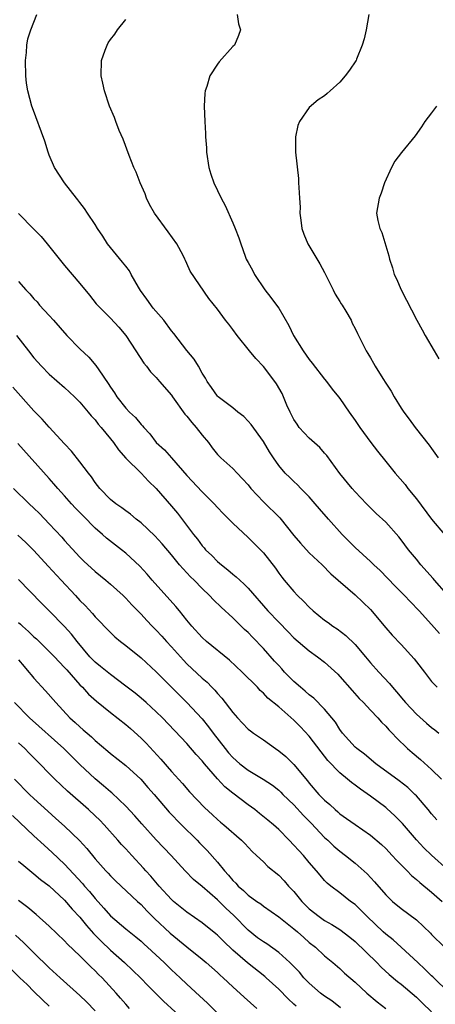
# Model space of a CAD drawing. Units: inches. Extents: x 2583000 to 2586000, y 1539000 to 1542000.
# Drawn here: x 2583101 to 2583155, y 1541036 to 1541164 of the extents above; entities that cross this region are included whole.
import ezdxf

# ---------------------------------------------------------------- set-up
doc = ezdxf.new("R2010")
doc.units = ezdxf.units.IN
doc.header["$MEASUREMENT"] = 0
doc.layers.add('LD25831539_2ft', color=82, linetype='Continuous')

msp = doc.modelspace()

# ---------------------------------------------------------------- linework, layer by layer
at = {"layer": 'LD25831539_2ft'}
for points, elevation in [([(2583156.02, 1541084.02), (2583155, 1541085.2), (2583153.38, 1541087), (2583152.21, 1541088.21), (2583151.46, 1541089), (2583150.24, 1541090.24), (2583148.26, 1541092.26), (2583147.45, 1541093), (2583147, 1541093.44), (2583145, 1541095.29), (2583143.3, 1541097), (2583141.5, 1541099), (2583140.33, 1541100.33), (2583139.78, 1541101), (2583139, 1541101.9), (2583137.9, 1541103), (2583137.47, 1541103.47), (2583137, 1541103.91), (2583136.46, 1541104.46), (2583135.86, 1541105), (2583135, 1541106.02), (2583134.33, 1541107), (2583133.81, 1541107.81), (2583133, 1541109.14), (2583131.39, 1541111.39), (2583131, 1541111.83), (2583130.43, 1541112.43), (2583129.68, 1541113), (2583129, 1541113.56), (2583127.08, 1541115), (2583127, 1541115.08), (2583126.23, 1541116.23), (2583125.67, 1541117), (2583125.43, 1541117.43), (2583125, 1541118.11), (2583124.53, 1541119), (2583123.94, 1541119.94), (2583123, 1541121.07), (2583121.29, 1541123.29), (2583121, 1541123.62), (2583119.97, 1541125), (2583118.6, 1541126.6), (2583117.75, 1541127.75), (2583116.92, 1541128.92), (2583116.68, 1541129.32), (2583115.72, 1541131), (2583115.49, 1541131.49), (2583115, 1541132.08), (2583114.6, 1541132.6), (2583113, 1541134.53), (2583112.63, 1541135), (2583112.02, 1541136.02), (2583111.32, 1541137), (2583111, 1541137.53), (2583109.99, 1541139), (2583109.62, 1541139.62), (2583109, 1541140.42), (2583108.76, 1541140.76), (2583108.55, 1541141), (2583106.98, 1541143), (2583105.69, 1541145), (2583105, 1541146.6), (2583104.85, 1541147), (2583104.44, 1541148.44), (2583102.8, 1541152.8), (2583102.72, 1541153), (2583102.18, 1541155), (2583102.03, 1541156.03), (2583101.92, 1541157), (2583101.88, 1541159), (2583102.01, 1541160.01), (2583102.06, 1541161), (2583102.18, 1541161.82), (2583102.59, 1541163), (2583103, 1541164.01), (2583103.38, 1541165)], 7296), ([(2583157, 1541089.2), (2583155.36, 1541091), (2583155.21, 1541091.21), (2583153.58, 1541093), (2583153, 1541093.74), (2583151.96, 1541095), (2583151, 1541096.31), (2583150.69, 1541096.69), (2583149, 1541098.58), (2583147.75, 1541099.75), (2583146.48, 1541101), (2583145, 1541102.55), (2583144.59, 1541103), (2583143, 1541104.95), (2583141.31, 1541107.31), (2583141, 1541107.63), (2583140.37, 1541108.37), (2583139, 1541109.59), (2583137.69, 1541111), (2583137.4, 1541111.4), (2583137, 1541112.04), (2583136.66, 1541112.66), (2583136.49, 1541113), (2583136.08, 1541113.92), (2583135.45, 1541115.45), (2583134.71, 1541116.71), (2583133.86, 1541117.86), (2583133, 1541118.94), (2583132.01, 1541120.01), (2583131.17, 1541121), (2583129.57, 1541123), (2583129, 1541123.79), (2583128.48, 1541124.48), (2583128.05, 1541125), (2583127, 1541126.47), (2583125.87, 1541127.87), (2583123.41, 1541131.41), (2583123, 1541132.43), (2583122.81, 1541132.81), (2583122.75, 1541133), (2583122.51, 1541133.49), (2583121.68, 1541135), (2583120.57, 1541136.57), (2583118.78, 1541139), (2583118.13, 1541140.13), (2583117.72, 1541141), (2583117.53, 1541141.53), (2583116.89, 1541143), (2583116.36, 1541144.36), (2583116.05, 1541145), (2583115.44, 1541146.56), (2583114.68, 1541148.68), (2583114.16, 1541149.84), (2583113.72, 1541151), (2583113.55, 1541151.55), (2583112.89, 1541153), (2583112.24, 1541155), (2583112, 1541156), (2583111.8, 1541157), (2583111.83, 1541159), (2583112.33, 1541160.33), (2583112.56, 1541161), (2583112.72, 1541161.28), (2583113, 1541161.73), (2583113.56, 1541162.44), (2583113.92, 1541163), (2583115, 1541164.35)], 7298), ([(2583129.55, 1541165), (2583129.76, 1541163.76), (2583129.99, 1541163), (2583129.74, 1541162.26), (2583129.21, 1541161), (2583129, 1541160.8), (2583127.21, 1541158.79), (2583127, 1541158.52), (2583125.98, 1541157), (2583125.59, 1541155.59), (2583125.38, 1541155), (2583125.35, 1541154.65), (2583125.27, 1541153), (2583125.36, 1541151), (2583125.45, 1541149.45), (2583125.44, 1541149), (2583125.56, 1541147.56), (2583125.56, 1541147), (2583125.87, 1541145), (2583126.13, 1541144.13), (2583126.51, 1541143), (2583127.46, 1541141), (2583128, 1541140), (2583129, 1541137.77), (2583129.33, 1541137), (2583129.81, 1541135.81), (2583130.03, 1541135), (2583130.61, 1541133.39), (2583130.77, 1541133), (2583131, 1541132.56), (2583131.58, 1541131.58), (2583131.85, 1541131), (2583133.2, 1541129), (2583133.99, 1541127.99), (2583134.83, 1541126.83), (2583135, 1541126.57), (2583136.33, 1541124.33), (2583136.93, 1541123), (2583138.18, 1541121), (2583139, 1541119.87), (2583139.39, 1541119.39), (2583141, 1541117.29), (2583141.25, 1541117), (2583141.98, 1541115.98), (2583142.81, 1541115), (2583143, 1541114.76), (2583144.2, 1541113), (2583145, 1541111.91), (2583145.6, 1541111), (2583147.07, 1541109), (2583147.9, 1541107.9), (2583149, 1541106.52), (2583150.24, 1541105), (2583151.52, 1541103.52), (2583151.9, 1541103), (2583153, 1541101.66), (2583155, 1541098.99), (2583156.68, 1541097)], 7300), ([(2583146.77, 1541165), (2583146.44, 1541163), (2583146.18, 1541161.82), (2583145.93, 1541161), (2583145.17, 1541159.17), (2583145.11, 1541159), (2583145.08, 1541158.92), (2583144.27, 1541157.73), (2583143.7, 1541157), (2583143, 1541156.16), (2583141.74, 1541155), (2583141.34, 1541154.66), (2583141, 1541154.37), (2583140.18, 1541153.82), (2583139, 1541152.85), (2583137.72, 1541151), (2583137.5, 1541150.5), (2583137.19, 1541149), (2583137.18, 1541147), (2583137.57, 1541143.57), (2583137.61, 1541143), (2583137.62, 1541142.38), (2583137.72, 1541141), (2583137.79, 1541139.79), (2583137.78, 1541139), (2583137.88, 1541138.12), (2583138.04, 1541137), (2583138.28, 1541136.28), (2583138.8, 1541135), (2583140.38, 1541132.38), (2583141, 1541131.27), (2583142.13, 1541129), (2583142.4, 1541128.4), (2583143, 1541127.48), (2583143.17, 1541127.17), (2583143.3, 1541127), (2583143.79, 1541126.21), (2583144.46, 1541125), (2583144.63, 1541124.63), (2583145, 1541123.94), (2583145.29, 1541123.29), (2583146.43, 1541121), (2583146.67, 1541120.67), (2583147, 1541120.08), (2583147.41, 1541119.41), (2583147.63, 1541119), (2583148.62, 1541117.38), (2583149, 1541116.77), (2583149.72, 1541115.72), (2583150.1, 1541115), (2583151, 1541113.52), (2583151.35, 1541113), (2583152.08, 1541112.08), (2583152.84, 1541111), (2583154.68, 1541108.68), (2583155, 1541108.25), (2583155.84, 1541107)], 7302), ([(2583155.63, 1541153), (2583155, 1541152.12), (2583154.12, 1541151), (2583153.67, 1541150.33), (2583152.85, 1541149.15), (2583151.05, 1541146.95), (2583150.2, 1541145.8), (2583149.75, 1541145), (2583148.85, 1541143), (2583148.38, 1541141.62), (2583148.12, 1541141), (2583147.79, 1541139), (2583147.96, 1541138.04), (2583148.22, 1541137), (2583148.47, 1541136.47), (2583149.42, 1541133.42), (2583149.49, 1541133), (2583149.88, 1541131.88), (2583150.08, 1541131), (2583150.42, 1541130.42), (2583151, 1541129), (2583153.07, 1541125), (2583153.76, 1541123.76), (2583154.14, 1541123), (2583155.32, 1541121), (2583155.95, 1541119.95)], 7304), ([(2583101, 1541138.97), (2583103, 1541136.91), (2583103.96, 1541135.96), (2583104.74, 1541135), (2583107, 1541132.17), (2583109, 1541129.81), (2583110.27, 1541128.27), (2583111.15, 1541127.15), (2583113, 1541125.27), (2583114.1, 1541124.1), (2583115, 1541123.03), (2583116.34, 1541121), (2583117.38, 1541119.38), (2583117.7, 1541119), (2583118.26, 1541118.26), (2583119, 1541117.53), (2583119.43, 1541117), (2583121, 1541115.19), (2583121.12, 1541115), (2583122.73, 1541112.73), (2583123, 1541112.45), (2583123.63, 1541111.63), (2583124.23, 1541111), (2583125, 1541109.96), (2583125.81, 1541109), (2583126.31, 1541108.31), (2583127, 1541107.46), (2583127.44, 1541107), (2583129, 1541105.62), (2583129.57, 1541105), (2583130.28, 1541104.28), (2583131, 1541103.47), (2583131.37, 1541103), (2583133, 1541101.25), (2583135.15, 1541099.15), (2583137, 1541096.86), (2583137.86, 1541095.86), (2583139, 1541094.61), (2583140.68, 1541093), (2583141.83, 1541091.83), (2583145, 1541089.1), (2583147, 1541087.16), (2583149, 1541084.77), (2583149.83, 1541083.83), (2583151, 1541082.58), (2583152.71, 1541080.71), (2583153, 1541080.32), (2583154.06, 1541079), (2583155, 1541077.78), (2583155.72, 1541077)], 7294), ([(2583101, 1541130.08), (2583101.93, 1541129), (2583102.46, 1541128.46), (2583103, 1541127.82), (2583103.4, 1541127.4), (2583103.74, 1541127), (2583105, 1541125.63), (2583105.57, 1541125), (2583107.29, 1541123), (2583109, 1541121.26), (2583110.16, 1541120.16), (2583111.1, 1541119.1), (2583111.48, 1541118.52), (2583112.72, 1541116.72), (2583113, 1541116.27), (2583113.52, 1541115.52), (2583113.82, 1541115), (2583115, 1541113.49), (2583115.5, 1541113), (2583116.28, 1541112.28), (2583117, 1541111.36), (2583117.19, 1541111.19), (2583117.35, 1541111), (2583118.15, 1541110.15), (2583119, 1541109), (2583120.06, 1541108.06), (2583120.97, 1541107), (2583123, 1541104.71), (2583125, 1541102.55), (2583125.79, 1541101.79), (2583126.56, 1541101), (2583127, 1541100.51), (2583127.73, 1541099.73), (2583129, 1541098.46), (2583131, 1541096.61), (2583132.63, 1541095), (2583133, 1541094.61), (2583134.57, 1541092.57), (2583135, 1541091.95), (2583135.4, 1541091.4), (2583135.73, 1541091), (2583137, 1541089.51), (2583137.47, 1541089), (2583138.25, 1541088.25), (2583139, 1541087.48), (2583139.5, 1541087), (2583141, 1541085.77), (2583141.46, 1541085.46), (2583142.07, 1541085), (2583142.63, 1541084.63), (2583143.79, 1541083.79), (2583145, 1541082.59), (2583146.36, 1541081), (2583147, 1541080.22), (2583148.09, 1541079), (2583149.5, 1541077.5), (2583149.87, 1541077), (2583150.41, 1541076.41), (2583151.33, 1541075.33), (2583151.58, 1541075), (2583153, 1541073.5), (2583154.31, 1541072.31), (2583155, 1541071.75), (2583155.43, 1541071.43), (2583155.94, 1541071)], 7292), ([(2583100.73, 1541123), (2583102.28, 1541121), (2583103, 1541120.1), (2583103.97, 1541119), (2583105, 1541117.95), (2583107, 1541116.21), (2583108.3, 1541115), (2583109, 1541114.31), (2583110.1, 1541113), (2583110.5, 1541112.5), (2583111, 1541111.98), (2583111.41, 1541111.41), (2583111.78, 1541111), (2583113, 1541109.52), (2583113.39, 1541109), (2583114.05, 1541108.05), (2583115, 1541106.98), (2583117, 1541104.99), (2583117.97, 1541103.97), (2583119, 1541103), (2583121, 1541100.69), (2583121.77, 1541099.77), (2583123.88, 1541097), (2583124.37, 1541096.37), (2583125, 1541095.52), (2583125.25, 1541095.25), (2583125.45, 1541095), (2583126.24, 1541094.24), (2583127, 1541093.46), (2583127.54, 1541093), (2583128.37, 1541092.37), (2583129, 1541091.81), (2583129.46, 1541091.46), (2583129.9, 1541091), (2583130.49, 1541090.48), (2583131, 1541089.95), (2583133.6, 1541087), (2583135, 1541085.5), (2583136.26, 1541084.26), (2583137, 1541083.48), (2583139, 1541081.78), (2583140.08, 1541081), (2583141, 1541080.3), (2583142.72, 1541078.72), (2583143, 1541078.43), (2583144.59, 1541076.59), (2583145.53, 1541075.53), (2583146.07, 1541075), (2583147, 1541074), (2583147.96, 1541073), (2583148.45, 1541072.45), (2583149, 1541071.92), (2583149.42, 1541071.42), (2583149.84, 1541071), (2583150.39, 1541070.39), (2583151.83, 1541069), (2583152.46, 1541068.46), (2583153.55, 1541067.55), (2583155, 1541066.27), (2583156.28, 1541065)], 7290), ([(2583155.68, 1541059.68), (2583155, 1541060.45), (2583154.55, 1541061), (2583153, 1541062.81), (2583152.82, 1541063), (2583151.88, 1541063.88), (2583150.76, 1541064.76), (2583147.72, 1541067), (2583146.24, 1541068.24), (2583145.2, 1541069), (2583145, 1541069.18), (2583143.36, 1541071), (2583143, 1541071.46), (2583142.42, 1541072.42), (2583141.96, 1541073), (2583141, 1541074.15), (2583139.59, 1541075.59), (2583139, 1541076.02), (2583138.48, 1541076.48), (2583137.84, 1541077), (2583137, 1541077.74), (2583135.76, 1541079), (2583135.4, 1541079.4), (2583135, 1541079.83), (2583134.44, 1541080.44), (2583133, 1541082.09), (2583131.56, 1541083.56), (2583131, 1541084.16), (2583130.55, 1541084.55), (2583129, 1541086.07), (2583127.47, 1541087.47), (2583126.46, 1541088.46), (2583125.97, 1541089), (2583125, 1541089.92), (2583123.93, 1541091), (2583123.45, 1541091.45), (2583123, 1541091.96), (2583122.49, 1541092.49), (2583122.05, 1541093), (2583121, 1541094.31), (2583119.77, 1541095.77), (2583118.82, 1541096.82), (2583117, 1541098.53), (2583116.38, 1541099), (2583115.63, 1541099.63), (2583115, 1541100.07), (2583114.49, 1541100.49), (2583113.69, 1541101), (2583113, 1541101.58), (2583111.62, 1541103), (2583111, 1541103.78), (2583110.53, 1541104.53), (2583110.14, 1541105), (2583109, 1541106.51), (2583107.9, 1541107.9), (2583107, 1541108.83), (2583105, 1541111.02), (2583104.07, 1541112.07), (2583103, 1541113.16), (2583100.25, 1541116.25)], 7288), ([(2583157.13, 1541053.13), (2583155, 1541055.03), (2583154, 1541056), (2583153, 1541057.06), (2583151.17, 1541059.17), (2583150.19, 1541060.19), (2583149.15, 1541061.15), (2583149, 1541061.27), (2583147, 1541062.77), (2583145.68, 1541063.68), (2583145, 1541064.21), (2583144.54, 1541064.54), (2583144, 1541065), (2583143, 1541065.8), (2583141.43, 1541067.43), (2583140.54, 1541068.54), (2583139, 1541070.59), (2583137.84, 1541071.84), (2583137, 1541072.7), (2583135, 1541074.43), (2583133.59, 1541075.59), (2583133, 1541076.23), (2583132.59, 1541076.59), (2583132.21, 1541077), (2583130.23, 1541079), (2583128.56, 1541080.56), (2583125.58, 1541083), (2583125, 1541083.52), (2583123.65, 1541085), (2583123, 1541085.78), (2583122.04, 1541087), (2583121.57, 1541087.57), (2583118.47, 1541091), (2583117.79, 1541091.79), (2583116.83, 1541092.83), (2583115, 1541094.54), (2583114.43, 1541095), (2583112.5, 1541096.5), (2583111.95, 1541097), (2583111, 1541097.82), (2583109.42, 1541099.42), (2583108.44, 1541100.44), (2583107.93, 1541101), (2583107, 1541102.06), (2583106.13, 1541103), (2583105.62, 1541103.62), (2583105, 1541104.31), (2583100.89, 1541108.89)], 7286), ([(2583100.31, 1541103), (2583102.36, 1541101), (2583103, 1541100.41), (2583103.72, 1541099.72), (2583105, 1541098.4), (2583106.64, 1541096.64), (2583107, 1541096.22), (2583109, 1541094.01), (2583109.51, 1541093.51), (2583111, 1541092.13), (2583112.41, 1541091), (2583113, 1541090.51), (2583114.67, 1541089), (2583115, 1541088.68), (2583115.8, 1541087.8), (2583117, 1541086.56), (2583117.74, 1541085.74), (2583118.45, 1541085), (2583119, 1541084.47), (2583119.71, 1541083.71), (2583120.33, 1541083), (2583121, 1541082.28), (2583122.55, 1541080.55), (2583123, 1541080.08), (2583125, 1541078.2), (2583125.65, 1541077.65), (2583126.27, 1541077), (2583126.64, 1541076.64), (2583127, 1541076.2), (2583127.58, 1541075.58), (2583129, 1541073.69), (2583129.6, 1541073), (2583130.29, 1541072.29), (2583131, 1541071.54), (2583131.3, 1541071.3), (2583131.71, 1541071), (2583133, 1541070.13), (2583134.57, 1541069), (2583135, 1541068.71), (2583135.93, 1541067.93), (2583137, 1541066.91), (2583138.77, 1541064.77), (2583139, 1541064.48), (2583140.26, 1541063), (2583141, 1541062.23), (2583141.67, 1541061.67), (2583142.39, 1541061), (2583142.72, 1541060.72), (2583143, 1541060.46), (2583143.86, 1541059.86), (2583145, 1541059.04), (2583147, 1541057.67), (2583148.43, 1541056.43), (2583149, 1541055.9), (2583149.86, 1541055), (2583150.41, 1541054.41), (2583151.78, 1541053), (2583152.37, 1541052.37), (2583153, 1541051.87), (2583153.45, 1541051.45), (2583155, 1541050.21), (2583156.36, 1541049)], 7284), ([(2583100.91, 1541096.91), (2583101.94, 1541095.94), (2583103, 1541094.9), (2583104.84, 1541092.84), (2583106.54, 1541091), (2583108.43, 1541089), (2583109, 1541088.37), (2583109.7, 1541087.7), (2583110.65, 1541086.65), (2583111, 1541086.21), (2583113, 1541084.15), (2583113.59, 1541083.59), (2583114.31, 1541083), (2583115, 1541082.48), (2583117, 1541080.87), (2583119, 1541079.04), (2583121, 1541077), (2583123.01, 1541075.01), (2583125, 1541072.86), (2583125.84, 1541071.84), (2583126.45, 1541071), (2583128.01, 1541069), (2583128.45, 1541068.45), (2583129, 1541067.81), (2583129.94, 1541067), (2583131, 1541066.17), (2583132.99, 1541064.99), (2583134.18, 1541064.18), (2583135, 1541063.54), (2583135.28, 1541063.28), (2583135.54, 1541063), (2583137, 1541061.61), (2583138.24, 1541060.24), (2583139.25, 1541059.25), (2583141, 1541057.37), (2583141.42, 1541057), (2583142.22, 1541056.22), (2583143, 1541055.56), (2583143.75, 1541055), (2583145, 1541053.98), (2583146.58, 1541052.58), (2583147.55, 1541051.55), (2583149, 1541049.87), (2583149.43, 1541049.43), (2583149.89, 1541049), (2583151, 1541048.07), (2583153, 1541046.57), (2583154.85, 1541044.85), (2583155, 1541044.68), (2583156.66, 1541043)], 7282), ([(2583157.33, 1541037), (2583155.15, 1541039.15), (2583155, 1541039.28), (2583154.13, 1541040.13), (2583153.18, 1541041), (2583151.03, 1541043.03), (2583149.96, 1541043.96), (2583149, 1541044.71), (2583148.68, 1541045), (2583146.55, 1541047), (2583145.8, 1541047.8), (2583145, 1541048.58), (2583144.41, 1541049), (2583143, 1541050.11), (2583141.82, 1541051), (2583141.36, 1541051.36), (2583141, 1541051.74), (2583140.41, 1541052.41), (2583139.94, 1541053), (2583139, 1541054.08), (2583138.23, 1541055), (2583137.64, 1541055.64), (2583137, 1541056.37), (2583136.39, 1541057), (2583135, 1541058.38), (2583134.32, 1541059), (2583133.6, 1541059.6), (2583132.49, 1541060.49), (2583131.86, 1541061), (2583131, 1541061.62), (2583129, 1541063.16), (2583127.98, 1541063.98), (2583127, 1541065.03), (2583125.3, 1541067), (2583125, 1541067.39), (2583124.23, 1541068.23), (2583123, 1541069.64), (2583119.81, 1541073), (2583119, 1541073.79), (2583117.67, 1541075), (2583117, 1541075.58), (2583116.22, 1541076.22), (2583115, 1541077.16), (2583113, 1541078.66), (2583111.72, 1541079.72), (2583111, 1541080.28), (2583110.31, 1541081), (2583108.63, 1541083), (2583107.93, 1541083.93), (2583107, 1541084.97), (2583105, 1541087.02), (2583103.99, 1541087.99), (2583101, 1541091.09)], 7280), ([(2583101, 1541085.48), (2583101.26, 1541085.26), (2583101.51, 1541085), (2583102.3, 1541084.3), (2583103, 1541083.59), (2583103.32, 1541083.32), (2583105, 1541081.69), (2583105.67, 1541081), (2583106.31, 1541080.31), (2583107, 1541079.61), (2583107.28, 1541079.28), (2583109, 1541077.33), (2583109.34, 1541077), (2583110.12, 1541076.12), (2583111.17, 1541075.17), (2583113, 1541073.7), (2583115, 1541072.15), (2583115.62, 1541071.62), (2583117, 1541070.36), (2583117.68, 1541069.68), (2583119.6, 1541067.6), (2583121, 1541066), (2583122.42, 1541064.42), (2583123.34, 1541063.34), (2583125.29, 1541061.29), (2583126.34, 1541060.34), (2583127, 1541059.71), (2583127.38, 1541059.38), (2583127.85, 1541059), (2583130.12, 1541057), (2583130.56, 1541056.56), (2583131.53, 1541055.53), (2583132.12, 1541055), (2583133, 1541054.17), (2583133.58, 1541053.58), (2583135, 1541052.44), (2583135.7, 1541051.7), (2583136.3, 1541051), (2583137, 1541050.27), (2583138.03, 1541049), (2583139, 1541048.03), (2583140.28, 1541047), (2583141, 1541046.48), (2583141.97, 1541045.97), (2583143, 1541045.31), (2583144.3, 1541044.3), (2583145, 1541043.73), (2583147.83, 1541041), (2583148.41, 1541040.41), (2583149.45, 1541039.45), (2583150.53, 1541038.53), (2583151, 1541038.17), (2583153, 1541036.45), (2583153.74, 1541035.74), (2583155, 1541034.56)], 7278), ([(2583101, 1541080.6), (2583101.7, 1541079.7), (2583102.33, 1541079), (2583102.63, 1541078.63), (2583103, 1541078.19), (2583104.52, 1541076.52), (2583105.85, 1541075), (2583107.71, 1541073), (2583108.39, 1541072.39), (2583109, 1541071.81), (2583109.45, 1541071.45), (2583109.95, 1541071), (2583110.53, 1541070.53), (2583111, 1541070.05), (2583112.66, 1541068.66), (2583113, 1541068.36), (2583115, 1541066.78), (2583116.97, 1541064.97), (2583117.91, 1541063.91), (2583118.7, 1541063), (2583120.66, 1541060.66), (2583122.3, 1541059), (2583124.33, 1541057), (2583124.65, 1541056.65), (2583125.64, 1541055.64), (2583127, 1541054.11), (2583127.92, 1541053), (2583128.44, 1541052.44), (2583129, 1541051.75), (2583129.38, 1541051.38), (2583129.72, 1541051), (2583130.42, 1541050.42), (2583131, 1541049.83), (2583132.16, 1541049), (2583132.66, 1541048.66), (2583133, 1541048.37), (2583135, 1541046.97), (2583137, 1541045.42), (2583137.48, 1541045), (2583138.27, 1541044.27), (2583139, 1541043.64), (2583139.82, 1541043), (2583141, 1541041.87), (2583142.06, 1541041), (2583143, 1541040.2), (2583143.62, 1541039.62), (2583145, 1541038.45), (2583146.54, 1541037), (2583147.88, 1541035.88), (2583149.02, 1541035)], 7276), ([(2583143.08, 1541035.08), (2583141.97, 1541035.97), (2583141, 1541036.6), (2583140.47, 1541037), (2583139, 1541038.28), (2583138.3, 1541039), (2583137.72, 1541039.72), (2583136.74, 1541040.74), (2583136.46, 1541041), (2583135, 1541042.31), (2583133.43, 1541043.43), (2583133, 1541043.69), (2583132.25, 1541044.25), (2583131, 1541045.24), (2583129.14, 1541047.14), (2583128.1, 1541048.1), (2583127, 1541049.19), (2583125, 1541050.95), (2583123.88, 1541051.88), (2583122.76, 1541053), (2583120.94, 1541055), (2583119, 1541057.07), (2583117.12, 1541059.12), (2583116.18, 1541060.18), (2583115, 1541061.44), (2583113.19, 1541063.19), (2583113, 1541063.33), (2583112.11, 1541064.11), (2583111, 1541065.01), (2583109, 1541066.92), (2583106.91, 1541069), (2583102.43, 1541073), (2583100.47, 1541075)], 7274), ([(2583137.29, 1541035.29), (2583137, 1541035.57), (2583136.24, 1541036.24), (2583135, 1541037.53), (2583133.38, 1541039), (2583133.18, 1541039.18), (2583130.94, 1541040.94), (2583129, 1541042.62), (2583127.78, 1541043.78), (2583127, 1541044.57), (2583126.77, 1541044.77), (2583125, 1541046.19), (2583123, 1541047.58), (2583121.26, 1541049), (2583121, 1541049.23), (2583119.39, 1541051), (2583118.28, 1541052.28), (2583117.61, 1541053), (2583117.34, 1541053.34), (2583115.78, 1541055), (2583115, 1541055.87), (2583114.45, 1541056.45), (2583113.98, 1541057), (2583112.18, 1541059), (2583111.6, 1541059.6), (2583111, 1541060.18), (2583110.13, 1541061), (2583107.4, 1541063.4), (2583105.71, 1541065), (2583105, 1541065.71), (2583103.78, 1541067), (2583102.38, 1541068.38), (2583101.8, 1541069), (2583101, 1541069.73)], 7272), ([(2583100.47, 1541065), (2583102.43, 1541063), (2583103, 1541062.46), (2583104.8, 1541060.8), (2583105.86, 1541059.86), (2583107, 1541058.82), (2583108.95, 1541056.95), (2583109.91, 1541055.91), (2583111, 1541054.56), (2583112.39, 1541053), (2583112.69, 1541052.69), (2583113, 1541052.34), (2583113.68, 1541051.68), (2583116.53, 1541049), (2583117, 1541048.59), (2583117.76, 1541047.76), (2583118.76, 1541046.76), (2583120.82, 1541044.82), (2583123, 1541043.04), (2583125, 1541041.45), (2583125.53, 1541041), (2583127, 1541039.69), (2583127.35, 1541039.35), (2583127.75, 1541039), (2583129, 1541037.8), (2583130.47, 1541036.46), (2583132.13, 1541035)], 7270), ([(2583100.21, 1541060.21), (2583103, 1541057.57), (2583104.34, 1541056.34), (2583105.4, 1541055.4), (2583107, 1541053.87), (2583109.34, 1541051.34), (2583109.61, 1541051), (2583110.27, 1541050.27), (2583111, 1541049.36), (2583112.13, 1541048.13), (2583113, 1541047.1), (2583115, 1541045.4), (2583116.34, 1541044.34), (2583117, 1541043.78), (2583117.4, 1541043.4), (2583117.86, 1541043), (2583120.01, 1541041), (2583121, 1541040.04), (2583122.13, 1541039), (2583123, 1541038.17), (2583124.66, 1541036.66), (2583125.68, 1541035.68), (2583127, 1541034.37)], 7268), ([(2583101, 1541054.28), (2583101.67, 1541053.67), (2583103, 1541052.62), (2583103.87, 1541051.87), (2583105, 1541051.02), (2583107, 1541049.17), (2583108, 1541048), (2583109, 1541046.94), (2583109.86, 1541045.86), (2583110.8, 1541044.8), (2583111.78, 1541043.78), (2583113, 1541042.6), (2583114.84, 1541041), (2583115.95, 1541039.95), (2583116.93, 1541039), (2583117.94, 1541037.94), (2583118.94, 1541036.94), (2583119.95, 1541035.95), (2583123, 1541033.14)], 7266), ([(2583115.51, 1541035), (2583115, 1541035.54), (2583114.33, 1541036.33), (2583113.73, 1541037), (2583111.9, 1541039), (2583111.44, 1541039.44), (2583111, 1541039.9), (2583110.43, 1541040.43), (2583109, 1541041.89), (2583107.4, 1541043.4), (2583107, 1541043.84), (2583105, 1541045.76), (2583103.3, 1541047.3), (2583102.21, 1541048.21), (2583101, 1541049.11)], 7264), ([(2583100.57, 1541044.57), (2583101.63, 1541043.63), (2583103, 1541042.26), (2583105, 1541040.3), (2583106.43, 1541039), (2583109, 1541036.69), (2583109.86, 1541035.86), (2583111, 1541034.68)], 7262), ([(2583100.07, 1541040.07), (2583101.17, 1541039), (2583102.11, 1541038.11), (2583103, 1541037.22), (2583104.14, 1541036.14), (2583105, 1541035.31)], 7260)]:
    msp.add_lwpolyline(points, dxfattribs=dict(at, elevation=elevation))

doc.saveas('drawing.dxf')
